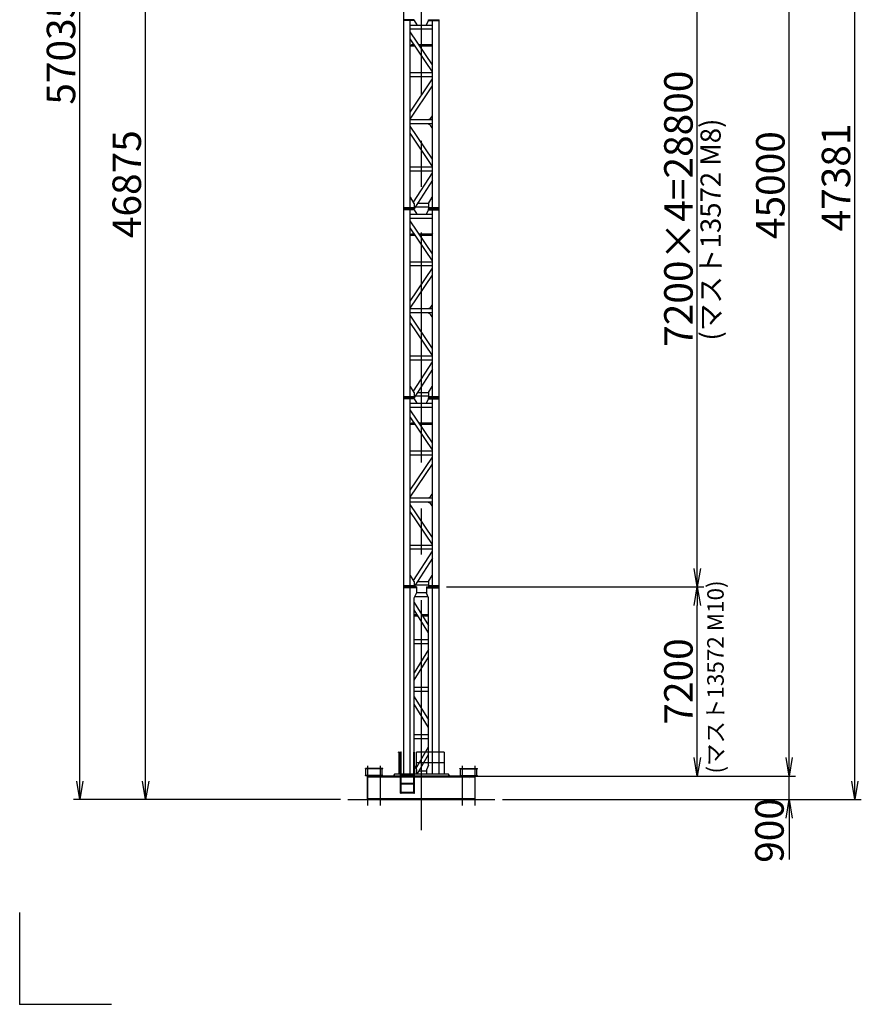
# Model space of a CAD drawing. Extents: x 3 to 208, y 2 to 294.
# Drawn here: x 3 to 94, y 2 to 110 of the extents above; entities that cross this region are included whole.
import ezdxf

# ---------------------------------------------------------------- set-up
doc = ezdxf.new("R2010")
doc.units = 0
doc.header["$LTSCALE"] = 20
for name, pattern in [('CENTER', [2, 1.25, -0.25, 0.25, -0.25]), ('HIDDEN', [0.375, 0.25, -0.125]), ('PHANTOM', [2.5, 1.25, -0.25, 0.25, -0.25, 0.25, -0.25])]:
    doc.linetypes.add(name, pattern=pattern)
doc.layers.get('0').update_dxf_attribs({"linetype": 'CONTINUOUS'})
doc.layers.add('MAIN0', color=7, linetype='CONTINUOUS')
doc.layers.add('ZZ0', color=7, linetype='CONTINUOUS')
doc.styles.add('KNJYOKO', font='TXT', dxfattribs={"bigfont": 'BIGFONT'})
doc.dimstyles.new('MAIN002', dxfattribs={"dimtxt": 3.1, "dimasz": 2, "dimexe": 0.7, "dimexo": 0.8, "dimgap": 0.09, "dimtad": 1, "dimdec": 3, "dimlfac": 350, "dimdsep": 46, "dimtxsty": 'STANDARD', "dimcen": 0.09, "dimaunit": 1, "dimadec": 4, "dimazin": 2, "dimtfac": 0.903226, "dimtdec": 4, "dimtmove": 0, "dimatfit": 3, "dimfxl": 1, "dimtvp": 0.66129, "dimtolj": 1, "dimtzin": 0, "dimarcsym": 0})

# ---------------------------------------------------------------- blocks, each defined once
blk = doc.blocks.new('_OPEN')
at = {"color": 0, "linetype": 'BYBLOCK', "lineweight": -2}
for p, q in [((-1, 0.166667), (0, 0)), ((0, 0), (-1, -0.166667)), ((0, 0), (-1, 0))]:
    blk.add_line(p, q, dxfattribs=at)
blk = doc.blocks.new('*D7')
at = {"layer": 'MAIN0', "color": 0, "linetype": 'BYBLOCK', "lineweight": -2}
for p, q in [((86.22, 29.22), (86.22, 30.22)), ((47.02, 27.22), (86.92, 27.22)), ((86.22, 24.65), (86.22, 27.22)), ((55.02, 24.65), (86.92, 24.65)), ((86.22, 22.65), (86.22, 18.15))]:
    blk.add_line(p, q, dxfattribs=at)
at = {"layer": 'MAIN0', "color": 0, "linetype": 'BYBLOCK', "xscale": 2, "yscale": 2, "zscale": 2}
for p, rotation in [((86.22, 27.22), 270), ((86.22, 24.65), 90)]:
    blk.add_blockref('_OPEN', p, dxfattribs=dict(at, rotation=rotation))
at = {"layer": 'MAIN0', "color": 0, "linetype": 'BYBLOCK', "insert": (84.07, 21.3), "char_height": 3.1, "attachment_point": 5, "rotation": 90, "line_spacing_factor": 0.774194}
blk.add_mtext('\\A1;900', dxfattribs=at)
blk = doc.blocks.new('*D8')
at = {"layer": 'MAIN0', "color": 0, "linetype": 'BYBLOCK', "lineweight": -2}
for p, q in [((48.3, 155.79), (86.92, 155.79)), ((86.22, 29.22), (86.22, 153.79)), ((47.02, 27.22), (86.92, 27.22))]:
    blk.add_line(p, q, dxfattribs=at)
at = {"layer": 'MAIN0', "color": 0, "linetype": 'BYBLOCK', "xscale": 2, "yscale": 2, "zscale": 2}
for p, rotation in [((86.22, 155.79), 90), ((86.22, 27.22), 270)]:
    blk.add_blockref('_OPEN', p, dxfattribs=dict(at, rotation=rotation))
at = {"layer": 'MAIN0', "color": 0, "linetype": 'BYBLOCK', "insert": (84.17, 91.51), "char_height": 3.1, "attachment_point": 5, "rotation": 90, "line_spacing_factor": 0.774194}
blk.add_mtext('\\A1;45000', dxfattribs=at)
blk = doc.blocks.new('*D10')
at = {"layer": 'MAIN0', "color": 0, "linetype": 'BYBLOCK', "lineweight": -2}
for p, q in [((50.87, 160.02), (94.06, 160.02)), ((93.36, 26.65), (93.36, 158.02)), ((55.02, 24.65), (94.06, 24.65))]:
    blk.add_line(p, q, dxfattribs=at)
at = {"layer": 'MAIN0', "color": 0, "linetype": 'BYBLOCK', "xscale": 2, "yscale": 2, "zscale": 2}
for p, rotation in [((93.36, 160.02), 90), ((93.36, 24.65), 270)]:
    blk.add_blockref('_OPEN', p, dxfattribs=dict(at, rotation=rotation))
at = {"layer": 'MAIN0', "color": 0, "linetype": 'BYBLOCK', "insert": (91.31, 92.34), "char_height": 3.1, "attachment_point": 5, "rotation": 90, "line_spacing_factor": 0.774194}
blk.add_mtext('\\A1;47381', dxfattribs=at)
blk = doc.blocks.new('*D12')
at = {"layer": 'MAIN0', "color": 0, "linetype": 'BYBLOCK', "lineweight": -2}
for p, q in [((48.95, 47.79), (76.92, 47.79)), ((76.22, 29.22), (76.22, 45.79)), ((47.02, 27.22), (76.92, 27.22))]:
    blk.add_line(p, q, dxfattribs=at)
at = {"layer": 'MAIN0', "color": 0, "linetype": 'BYBLOCK', "xscale": 2, "yscale": 2, "zscale": 2}
for p, rotation in [((76.22, 47.79), 90), ((76.22, 27.22), 270)]:
    blk.add_blockref('_OPEN', p, dxfattribs=dict(at, rotation=rotation))
at = {"layer": 'MAIN0', "color": 0, "linetype": 'BYBLOCK', "insert": (74.17, 37.51), "char_height": 3.1, "attachment_point": 5, "rotation": 90, "line_spacing_factor": 0.774194}
blk.add_mtext('\\A1;7200', dxfattribs=at)
blk = doc.blocks.new('*D13')
at = {"layer": 'MAIN0', "color": 0, "linetype": 'BYBLOCK', "lineweight": -2}
for p, q in [((48.95, 130.08), (76.92, 130.08)), ((76.22, 49.79), (76.22, 128.08)), ((48.95, 47.79), (76.92, 47.79))]:
    blk.add_line(p, q, dxfattribs=at)
at = {"layer": 'MAIN0', "color": 0, "linetype": 'BYBLOCK', "xscale": 2, "yscale": 2, "zscale": 2}
for p, rotation in [((76.22, 130.08), 90), ((76.22, 47.79), 270)]:
    blk.add_blockref('_OPEN', p, dxfattribs=dict(at, rotation=rotation))
at = {"layer": 'MAIN0', "color": 0, "linetype": 'BYBLOCK', "insert": (74.17, 88.94), "char_height": 3.1, "attachment_point": 5, "rotation": 90, "line_spacing_factor": 0.774194, "style": 'KNJYOKO'}
blk.add_mtext('\\A1;7200×4=28800', dxfattribs=at)
blk = doc.blocks.new('*D15')
at = {"layer": 'MAIN0', "color": 0, "linetype": 'BYBLOCK', "lineweight": -2}
for p, q in [((42.29, 116.29), (41.29, 116.29)), ((44.29, 116.29), (48.15, 116.29)), ((50.15, 116.29), (61.29, 116.29))]:
    blk.add_line(p, q, dxfattribs=at)
at = {"layer": 'MAIN0', "color": 0, "linetype": 'BYBLOCK', "xscale": 2, "yscale": 2, "zscale": 2}
blk.add_blockref('_OPEN', (44.29, 116.29), dxfattribs=at)
at = {"layer": 'MAIN0', "color": 0, "linetype": 'BYBLOCK', "xscale": 2, "yscale": 2, "zscale": 2, "rotation": 180}
blk.add_blockref('_OPEN', (48.15, 116.29), dxfattribs=at)
at = {"layer": 'MAIN0', "color": 0, "linetype": 'BYBLOCK', "insert": (55.79, 118.4), "char_height": 3.1, "attachment_point": 5, "line_spacing_factor": 0.774194, "style": 'KNJYOKO'}
blk.add_mtext('\\A1;□1350', dxfattribs=at)
blk = doc.blocks.new('*D16')
at = {"layer": 'MAIN0', "color": 0, "linetype": 'BYBLOCK', "lineweight": -2}
for p, q in [((33.39, 158.58), (15.52, 158.58)), ((16.22, 26.65), (16.22, 156.58)), ((37.42, 24.65), (15.52, 24.65))]:
    blk.add_line(p, q, dxfattribs=at)
at = {"layer": 'MAIN0', "color": 0, "linetype": 'BYBLOCK', "xscale": 2, "yscale": 2, "zscale": 2}
for p, rotation in [((16.22, 158.58), 90), ((16.22, 24.65), 270)]:
    blk.add_blockref('_OPEN', p, dxfattribs=dict(at, rotation=rotation))
at = {"layer": 'MAIN0', "color": 0, "linetype": 'BYBLOCK', "insert": (14.17, 91.61), "char_height": 3.1, "attachment_point": 5, "rotation": 90, "line_spacing_factor": 0.774194}
blk.add_mtext('\\A1;46875', dxfattribs=at)
blk = doc.blocks.new('*D18')
at = {"layer": 'MAIN0', "color": 0, "linetype": 'BYBLOCK', "lineweight": -2}
for p, q in [((33.99, 187.61), (8.37, 187.61)), ((9.07, 26.65), (9.07, 185.61)), ((37.42, 24.65), (8.37, 24.65))]:
    blk.add_line(p, q, dxfattribs=at)
at = {"layer": 'MAIN0', "color": 0, "linetype": 'BYBLOCK', "xscale": 2, "yscale": 2, "zscale": 2}
for p, rotation in [((9.07, 187.61), 90), ((9.07, 24.65), 270)]:
    blk.add_blockref('_OPEN', p, dxfattribs=dict(at, rotation=rotation))
at = {"layer": 'MAIN0', "color": 0, "linetype": 'BYBLOCK', "insert": (7.02, 106.13), "char_height": 3.1, "attachment_point": 5, "rotation": 90, "line_spacing_factor": 0.774194}
blk.add_mtext('\\A1;57035', dxfattribs=at)

msp = doc.modelspace()

# ---------------------------------------------------------------- linework, layer by layer
at = {"layer": 'MAIN0', "color": 3, "linetype": 'CENTER'}
for p, q in [((46.2165835, 21.3390964), (46.2165835, 169.4753977)), ((40.3868226, 24.0322341), (40.3868226, 28.3179484)), ((41.76063, 24.0322341), (41.76063, 28.3179484)), ((50.6725369, 24.0322341), (50.6725369, 28.3179484)), ((52.0463443, 24.0322341), (52.0463443, 28.3179484))]:
    msp.add_line(p, q, dxfattribs=at)
at = {"layer": 'MAIN0', "color": 3, "linetype": 'CONTINUOUS'}
for p, q in [((44.288012, 109.5065199), (44.288012, 130.0779484)), ((45.4308692, 109.5065199), (44.288012, 109.5065199)), ((44.288012, 88.9350913), (44.288012, 109.5065199)), ((45.4308692, 109.5065199), (44.288012, 109.5065199)), ((45.4308692, 109.4036627), (44.288012, 109.4036627)), ((45.0022977, 89.0379484), (45.0022977, 109.4036627)), ((45.4308692, 109.4036627), (45.4308692, 109.5065199)), ((45.4308692, 109.4036627), (45.7165835, 108.9322341)), ((47.0022977, 109.4036627), (46.7165835, 108.9322341)), ((47.0022977, 109.5065199), (48.1451549, 109.5065199)), ((47.0022977, 109.4036627), (47.0022977, 109.5065199)), ((47.0022977, 109.4036627), (48.1451549, 109.4036627)), ((47.4308692, 89.0379484), (47.4308692, 109.4036627)), ((48.1451549, 88.9350913), (48.1451549, 109.5065199)), ((47.4308692, 108.889377), (45.0022977, 108.889377)), ((47.4308692, 108.4608056), (45.0022977, 108.4608056)), ((47.4308692, 104.6031575), (45.0022977, 108.2036627)), ((45.7165835, 108.9322341), (45.7165835, 108.889377)), ((46.7165835, 108.9322341), (46.7165835, 108.889377)), ((47.4308692, 103.8367468), (45.0022977, 107.437252)), ((45.0022977, 106.7636627), (45.0451549, 106.7208056)), ((45.0022977, 106.649377), (45.5337261, 106.649377)), ((45.0451549, 106.649377), (45.0451549, 106.7208056)), ((45.088012, 106.7208056), (45.1594406, 106.7922341)), ((45.088012, 106.649377), (45.088012, 106.7208056)), ((45.1594406, 106.7922341), (45.4373678, 106.7922341)), ((45.9543183, 106.7922341), (47.2737263, 106.7922341)), ((46.0506767, 106.649377), (47.4308692, 106.649377)), ((47.3451549, 106.7208056), (47.2737263, 106.7922341)), ((47.3451549, 106.649377), (47.3451549, 106.7208056)), ((47.4308692, 106.7636627), (47.388012, 106.7208056)), ((47.388012, 106.649377), (47.388012, 106.7208056)), ((45.0022977, 103.7465199), (47.4308692, 103.7465199)), ((45.0022977, 103.3179484), (47.4308692, 103.3179484)), ((45.0022977, 99.4603004), (47.4308692, 103.0608056)), ((45.0022977, 98.6938897), (47.4308692, 102.2943949)), ((47.4308692, 98.6036627), (45.0022977, 98.6036627)), ((47.0022977, 98.6465199), (47.0022977, 98.6036627)), ((47.4308692, 99.0322341), (47.388012, 99.0322341)), ((47.4308692, 98.1750913), (45.0022977, 98.1750913)), ((47.4308692, 94.3174432), (45.0022977, 97.9179484)), ((47.0022977, 98.1322341), (47.0022977, 98.1750913)), ((47.4308692, 97.7465199), (47.388012, 97.7465199)), ((47.4308692, 93.5510325), (45.0022977, 97.1515377)), ((47.4308692, 93.4608056), (45.0022977, 93.4608056)), ((47.4308692, 93.0322341), (45.0022977, 93.0322341)), ((45.3574238, 89.6487919), (47.4308692, 92.8416179)), ((47.4308692, 92.0547271), (45.4596236, 89.0192751)), ((45.0022977, 90.1808056), (45.0451549, 90.1808056)), ((45.4308692, 89.5236627), (45.0451549, 90.1808056)), ((47.0022977, 89.5236627), (47.388012, 90.1808056)), ((47.4308692, 90.1808056), (47.388012, 90.1808056)), ((45.4308692, 89.0379484), (44.288012, 89.0379484)), ((45.4308692, 88.9350913), (44.288012, 88.9350913)), ((44.288012, 68.3636627), (44.288012, 88.9350913)), ((45.4308692, 88.9350913), (44.288012, 88.9350913)), ((45.4308692, 89.5236627), (45.4308692, 88.9350913)), ((45.4596236, 89.0192751), (45.4308692, 89.0379484)), ((45.4308692, 88.8322341), (45.4308692, 88.9350913)), ((45.5496791, 89.1579484), (45.5496791, 89.1236627)), ((47.0022977, 89.1236627), (45.5496791, 89.1236627)), ((47.0022977, 89.4950913), (45.7686222, 89.4950913)), ((47.0022977, 89.5236627), (47.0022977, 88.9350913)), ((48.1451549, 89.0379484), (47.0022977, 89.0379484)), ((48.1451549, 88.9350913), (47.0022977, 88.9350913)), ((47.0022977, 88.9350913), (48.1451549, 88.9350913)), ((47.0022977, 88.8322341), (47.0022977, 88.9350913)), ((48.1451549, 68.3636627), (48.1451549, 88.9350913)), ((45.4308692, 88.8322341), (44.288012, 88.8322341)), ((45.0022977, 68.4665199), (45.0022977, 88.8322341)), ((47.4308692, 88.3179484), (45.0022977, 88.3179484)), ((47.4308692, 87.889377), (45.0022977, 87.889377)), ((45.4308692, 88.8322341), (45.7165835, 88.3608056)), ((45.7165835, 88.3608056), (45.7165835, 88.3179484)), ((47.0022977, 88.8322341), (46.7165835, 88.3608056)), ((46.7165835, 88.3608056), (46.7165835, 88.3179484)), ((47.0022977, 88.8322341), (48.1451549, 88.8322341)), ((47.4308692, 68.4665199), (47.4308692, 88.8322341)), ((47.4308692, 84.0317289), (45.0022977, 87.6322341)), ((47.4308692, 83.2653182), (45.0022977, 86.8658234)), ((45.0022977, 86.1922341), (45.0451549, 86.149377)), ((45.0022977, 86.0779484), (45.5337261, 86.0779484)), ((45.0451549, 86.0779484), (45.0451549, 86.149377)), ((45.088012, 86.149377), (45.1594406, 86.2208056)), ((45.088012, 86.0779484), (45.088012, 86.149377)), ((45.1594406, 86.2208056), (45.4373678, 86.2208056)), ((45.9543183, 86.2208056), (47.2737263, 86.2208056)), ((46.0506767, 86.0779484), (47.4308692, 86.0779484)), ((47.3451549, 86.149377), (47.2737263, 86.2208056)), ((47.3451549, 86.0779484), (47.3451549, 86.149377)), ((47.4308692, 86.1922341), (47.388012, 86.149377)), ((47.388012, 86.0779484), (47.388012, 86.149377)), ((45.0022977, 83.1750913), (47.4308692, 83.1750913)), ((45.0022977, 82.7465199), (47.4308692, 82.7465199)), ((45.0022977, 78.8888718), (47.4308692, 82.489377)), ((45.0022977, 78.1224611), (47.4308692, 81.7229663)), ((47.4308692, 78.4608056), (47.388012, 78.4608056)), ((47.4308692, 78.0322341), (45.0022977, 78.0322341)), ((47.4308692, 77.6036627), (45.0022977, 77.6036627)), ((47.4308692, 73.7460146), (45.0022977, 77.3465199)), ((47.0022977, 78.0750913), (47.0022977, 78.0322341)), ((47.0022977, 77.5608056), (47.0022977, 77.6036627)), ((47.4308692, 77.1750913), (47.388012, 77.1750913)), ((47.4308692, 72.9796039), (45.0022977, 76.5801092)), ((47.4308692, 72.889377), (45.0022977, 72.889377)), ((47.4308692, 72.4608056), (45.0022977, 72.4608056)), ((45.3574238, 69.0773634), (47.4308692, 72.2701893)), ((47.4308692, 71.4832985), (45.4596236, 68.4478465)), ((45.0022977, 69.609377), (45.0451549, 69.609377)), ((45.4308692, 68.9522341), (45.0451549, 69.609377)), ((45.4308692, 68.9522341), (45.4308692, 68.3636627)), ((45.5496791, 68.5865199), (45.5496791, 68.5522341)), ((47.0022977, 68.9236627), (45.7686222, 68.9236627)), ((47.0022977, 68.9522341), (47.388012, 69.609377)), ((47.0022977, 68.9522341), (47.0022977, 68.3636627)), ((47.4308692, 69.609377), (47.388012, 69.609377)), ((45.4308692, 68.4665199), (44.288012, 68.4665199)), ((45.4308692, 68.3636627), (44.288012, 68.3636627)), ((44.288012, 47.7922341), (44.288012, 68.3636627)), ((45.4308692, 68.3636627), (44.288012, 68.3636627)), ((45.4308692, 68.2608056), (44.288012, 68.2608056)), ((45.0022977, 47.8950913), (45.0022977, 68.2608056)), ((47.4308692, 67.7465199), (45.0022977, 67.7465199)), ((45.4596236, 68.4478465), (45.4308692, 68.4665199)), ((45.4308692, 68.2608056), (45.4308692, 68.3636627)), ((45.4308692, 68.2608056), (45.7165835, 67.789377)), ((47.0022977, 68.5522341), (45.5496791, 68.5522341)), ((45.7165835, 67.789377), (45.7165835, 67.7465199)), ((47.0022977, 68.2608056), (46.7165835, 67.789377)), ((46.7165835, 67.789377), (46.7165835, 67.7465199)), ((48.1451549, 68.4665199), (47.0022977, 68.4665199)), ((48.1451549, 68.3636627), (47.0022977, 68.3636627)), ((47.0022977, 68.3636627), (48.1451549, 68.3636627)), ((47.0022977, 68.2608056), (47.0022977, 68.3636627)), ((47.0022977, 68.2608056), (48.1451549, 68.2608056)), ((47.4308692, 47.8950913), (47.4308692, 68.2608056)), ((48.1451549, 47.7922341), (48.1451549, 68.3636627)), ((47.4308692, 67.3179484), (45.0022977, 67.3179484)), ((47.4308692, 63.4603004), (45.0022977, 67.0608056)), ((47.4308692, 62.6938897), (45.0022977, 66.2943949)), ((45.0022977, 65.6208056), (45.0451549, 65.5779484)), ((45.0022977, 65.5065199), (45.5337261, 65.5065199)), ((45.0451549, 65.5065199), (45.0451549, 65.5779484)), ((45.088012, 65.5779484), (45.1594406, 65.649377)), ((45.088012, 65.5065199), (45.088012, 65.5779484)), ((45.1594406, 65.649377), (45.4373678, 65.649377)), ((45.9543183, 65.649377), (47.2737263, 65.649377)), ((46.0506767, 65.5065199), (47.4308692, 65.5065199)), ((47.3451549, 65.5779484), (47.2737263, 65.649377)), ((47.3451549, 65.5065199), (47.3451549, 65.5779484)), ((47.4308692, 65.6208056), (47.388012, 65.5779484)), ((47.388012, 65.5065199), (47.388012, 65.5779484)), ((45.0022977, 62.6036627), (47.4308692, 62.6036627)), ((45.0022977, 62.1750913), (47.4308692, 62.1750913)), ((45.0022977, 58.3174432), (47.4308692, 61.9179484)), ((45.0022977, 57.5510325), (47.4308692, 61.1515377)), ((47.4308692, 57.889377), (47.388012, 57.889377)), ((47.4308692, 57.4608056), (45.0022977, 57.4608056)), ((47.4308692, 57.0322341), (45.0022977, 57.0322341)), ((47.4308692, 53.1745861), (45.0022977, 56.7750913)), ((47.0022977, 57.5036627), (47.0022977, 57.4608056)), ((47.0022977, 56.989377), (47.0022977, 57.0322341)), ((47.4308692, 52.4081754), (45.0022977, 56.0086806)), ((47.4308692, 56.6036627), (47.388012, 56.6036627)), ((47.4308692, 52.3179484), (45.0022977, 52.3179484)), ((47.4308692, 51.889377), (45.0022977, 51.889377)), ((45.3574238, 48.5059348), (47.4308692, 51.6987607)), ((47.4308692, 50.91187), (45.4596236, 47.8764179)), ((45.0022977, 49.0379484), (45.0451549, 49.0379484)), ((45.4308692, 48.3808056), (45.0451549, 49.0379484)), ((45.4308692, 48.3808056), (45.4308692, 47.7922341)), ((47.0022977, 48.3522341), (45.7686222, 48.3522341)), ((47.0022977, 48.3808056), (47.388012, 49.0379484)), ((47.0022977, 48.3808056), (47.0022977, 47.7922341)), ((47.4308692, 49.0379484), (47.388012, 49.0379484)), ((45.4308692, 47.8950913), (44.288012, 47.8950913)), ((44.288012, 27.4568056), (44.288012, 47.7922341)), ((45.6737263, 47.7922341), (44.288012, 47.7922341)), ((45.4308692, 47.7922341), (44.288012, 47.7922341)), ((45.6737263, 47.689377), (44.288012, 47.689377)), ((45.0022977, 27.4568056), (45.0022977, 47.689377)), ((45.4596236, 47.8764179), (45.4308692, 47.8950913)), ((45.5496791, 48.0150913), (45.5496791, 47.9808056)), ((47.0022977, 47.9808056), (45.5496791, 47.9808056)), ((45.6737263, 47.7922341), (45.6737263, 47.1179484)), ((45.6737263, 47.1750913), (46.7594406, 47.1750913)), ((46.7594406, 47.7922341), (48.1451549, 47.7922341)), ((46.7594406, 47.7922341), (46.7594406, 47.1179484)), ((46.7594406, 47.689377), (48.1451549, 47.689377)), ((48.1451549, 47.8950913), (47.0022977, 47.8950913)), ((48.1451549, 47.7922341), (47.0022977, 47.7922341)), ((47.4308692, 27.4179484), (47.4308692, 47.689377)), ((48.1451549, 27.4179484), (48.1451549, 47.7922341)), ((45.4308692, 46.6036627), (45.6737263, 47.1179484)), ((45.4308692, 29.8397985), (45.4308692, 46.6036627)), ((45.4308692, 46.1179484), (47.0022977, 43.603137)), ((45.4983295, 46.7465199), (46.9348374, 46.7465199)), ((47.0022977, 46.6036627), (46.7594406, 47.1179484)), ((47.0022977, 28.409377), (47.0022977, 46.6036627)), ((47.0022977, 42.7943885), (45.4308692, 45.3091999)), ((45.4308692, 44.7922341), (45.7539052, 44.7922341)), ((45.4308692, 44.649377), (45.8431723, 44.649377)), ((46.2592674, 44.7922341), (47.0022977, 44.7922341)), ((46.3485344, 44.649377), (47.0022977, 44.649377)), ((47.0022977, 42.0322341), (45.4308692, 42.0322341)), ((47.0022977, 41.6036627), (45.4308692, 41.6036627)), ((47.0022977, 40.9750913), (45.4308692, 38.4602799)), ((45.4308692, 37.6515313), (47.0022977, 40.1663428)), ((45.4308692, 36.889377), (47.0022977, 36.889377)), ((45.4308692, 36.4608056), (47.0022977, 36.4608056)), ((45.4308692, 35.8322341), (47.0022977, 33.3174227)), ((47.0022977, 32.5086742), (45.4308692, 35.0234856)), ((45.4308692, 31.7465199), (47.0022977, 31.7465199)), ((45.4308692, 31.3179484), (47.0022977, 31.3179484)), ((45.6173211, 28.0145375), (47.0022977, 30.4133874)), ((43.7569007, 29.8036627), (43.7569007, 27.4179484)), ((43.9491549, 25.3465199), (43.9491549, 29.8036627)), ((44.0268692, 25.3465199), (44.0268692, 29.8036627)), ((45.3777263, 25.3465199), (45.3777263, 29.8036627)), ((45.4554406, 25.3465199), (45.4554406, 29.8036627)), ((45.6762662, 27.4179484), (45.6762662, 29.8036627)), ((48.6762662, 29.8036627), (45.6762662, 29.8036627)), ((45.7677519, 27.4179484), (47.0022977, 29.5562445)), ((48.6762662, 29.8036627), (48.6762662, 27.4179484)), ((42.0296076, 28.0322341), (40.1178451, 28.0322341)), ((40.1178451, 27.9865199), (40.1178451, 28.0322341)), ((42.0296076, 27.9865199), (40.1178451, 27.9865199)), ((40.1767109, 27.2779484), (40.1767109, 27.9865199)), ((41.952559, 27.2779484), (41.952559, 27.9865199)), ((42.0296076, 27.9865199), (42.0296076, 28.0322341)), ((45.4554406, 28.3573434), (45.6737263, 27.8950913)), ((45.6737263, 27.8950913), (45.6737263, 27.4179484)), ((48.6762662, 28.6608056), (45.6762662, 28.6608056)), ((47.0022977, 28.409377), (46.7594406, 27.8950913)), ((46.7594406, 27.8950913), (46.7594406, 27.4179484)), ((50.4035593, 28.0322341), (52.3153219, 28.0322341)), ((50.4035593, 27.9865199), (50.4035593, 28.0322341)), ((50.4035593, 27.9865199), (52.3153219, 27.9865199)), ((50.4806079, 27.2779484), (50.4806079, 27.9865199)), ((52.2564561, 27.2779484), (52.2564561, 27.9865199)), ((52.3153219, 27.9865199), (52.3153219, 28.0322341)), ((42.0296076, 27.2779484), (40.1178451, 27.2779484)), ((40.1178451, 27.2322341), (40.1178451, 27.2779484)), ((42.0296076, 27.2322341), (40.1178451, 27.2322341)), ((40.3576987, 24.689377), (40.3576987, 27.2322341)), ((40.3576987, 27.2322341), (43.9491549, 27.2322341)), ((40.3576987, 27.1179484), (43.9491549, 27.1179484)), ((42.0296076, 27.2322341), (42.0296076, 27.2779484)), ((43.288012, 27.4179484), (43.2022977, 27.3322341)), ((43.2022977, 27.3322341), (43.2022977, 27.2322341)), ((43.9491549, 27.4179484), (43.288012, 27.4179484)), ((44.0268692, 27.4568056), (45.3777263, 27.4568056)), ((44.0268692, 27.3790913), (45.3777263, 27.3790913)), ((44.0268692, 27.2322341), (45.3777263, 27.2322341)), ((44.0268692, 27.1179484), (45.3777263, 27.1179484)), ((49.1451549, 27.4179484), (45.4554406, 27.4179484)), ((45.4554406, 27.2322341), (50.4035593, 27.2322341)), ((45.4554406, 27.1179484), (52.0593782, 27.1179484)), ((45.7825981, 27.4436627), (45.7825981, 27.4179484)), ((45.9772476, 27.7808056), (46.7594406, 27.7808056)), ((49.2308692, 27.3322341), (49.1451549, 27.4179484)), ((49.2308692, 27.3322341), (49.2308692, 27.2322341)), ((50.4035593, 27.2779484), (52.3153219, 27.2779484)), ((50.4035593, 27.2322341), (50.4035593, 27.2779484)), ((50.4035593, 27.2322341), (52.3153219, 27.2322341)), ((51.4978555, 26.9750913), (51.4999242, 26.9750913)), ((52.0577303, 27.1179484), (52.0577303, 27.2322341)), ((52.0754682, 24.689377), (52.0754682, 27.2322341)), ((52.3153219, 27.2322341), (52.3153219, 27.2779484)), ((44.0268692, 26.4568056), (45.3777263, 26.4568056)), ((44.0268692, 26.3790913), (45.3777263, 26.3790913)), ((38.2165835, 24.649377), (54.2165835, 24.649377)), ((40.3576987, 24.7922341), (52.0754682, 24.7922341)), ((40.3576987, 24.689377), (52.0754682, 24.689377)), ((40.4082063, 24.649377), (40.4082063, 24.689377)), ((41.9840443, 24.649377), (41.9840443, 24.689377)), ((43.9491549, 25.3465199), (44.0268692, 25.3465199)), ((44.0268692, 25.4568056), (45.3777263, 25.4568056)), ((44.0268692, 25.3790913), (45.3777263, 25.3790913)), ((45.3777263, 25.3465199), (45.4554406, 25.3465199)), ((50.4491226, 24.649377), (50.4491226, 24.689377)), ((52.0249606, 24.649377), (52.0249606, 24.689377))]:
    msp.add_line(p, q, dxfattribs=at)
at = {"layer": 'MAIN0', "color": 3, "linetype": 'HIDDEN'}
msp.add_line((46.7594406, 47.1518056), (46.7622977, 47.1518056), dxfattribs=at)
at = {"layer": 'MAIN0', "color": 3, "linetype": 'CONTINUOUS'}
msp.add_circle((43.7569007, 29.8036627), 0.0388571, dxfattribs=at)
for centre, radius, start, end in [((46.6205654, 99.4139665), 0.8571429, 296.446014372, 333.553985627), ((46.6205654, 97.3647875), 0.8571429, 26.446014371, 63.553985628), ((46.6205654, 78.8425379), 0.8571429, 296.446014372, 333.553985627), ((46.6205654, 76.793359), 0.8571429, 26.446014371, 63.553985628), ((46.6205654, 58.2711093), 0.8571429, 296.446014372, 333.553985627), ((46.6205654, 56.2219304), 0.8571429, 26.446014371, 63.553985628), ((43.988012, 29.8036627), 0.0388571, 0, 180), ((45.4165835, 29.8036627), 0.0388571, 0, 180)]:
    msp.add_arc(centre, radius, start, end, dxfattribs=at)
msp.add_point((46.2165835, 27.2208056), dxfattribs=at)
at = {"layer": 'ZZ0', "color": 3, "linetype": 'PHANTOM'}
for q in [(2.5263185, 12.3852042), (12.5263185, 2.3852042)]:
    msp.add_line((2.5263185, 2.3852042), q, dxfattribs=at)
at = {"layer": 'ZZ0', "color": 3, "linetype": 'CONTINUOUS'}
msp.add_point((2.5263185, 2.3852042), dxfattribs=at)

# ---------------------------------------------------------------- texts
at = {"layer": 'MAIN0', "color": 3, "linetype": 'CONTINUOUS', "attachment_point": 1, "rotation": 90, "style": 'KNJYOKO'}
for s, insert, char_height, line_spacing_factor in [('{\\H0.71x;{(マスト13572 M8)}}', (76.5695717, 74.5998324), 3.099999905, 0.774194), ('{\\H0.64x;{(マスト13572 M10)}}', (77.3038827, 27.4869354), 2.799999952, 0.75)]:
    msp.add_mtext(s, dxfattribs=dict(at, insert=insert, char_height=char_height, line_spacing_factor=line_spacing_factor))

# ---------------------------------------------------------------- dimensions: what is measured, and where the dimension line sits
at = {"layer": 'MAIN0', "color": 3, "linetype": 'CONTINUOUS'}
for base, p1, p2, picture, middle in [((9.0737263, 24.649377), (34.788012, 187.6079484), (38.2165835, 24.649377), '*D18', (8.5737263, 106.1286627)), ((93.3594406, 24.649377), (50.0722977, 160.0236627), (54.2165835, 24.649377), '*D10', (92.8594406, 92.3365199)), ((16.2165835, 24.649377), (34.1922977, 158.5779484), (38.2165835, 24.649377), '*D16', (15.7165835, 91.6136627)), ((86.2165835, 27.2208056), (47.5022977, 155.7922341), (46.2165835, 27.2208056), '*D8', (85.7165835, 91.5065199)), ((76.2165835, 27.2208056), (48.1451549, 47.7922341), (46.2165835, 27.2208056), '*D12', (75.7165835, 37.5065199))]:
    dim = msp.add_linear_dim(base=base, p1=p1, p2=p2, angle=90, dimstyle='MAIN002', override={"dimasz": 2, "dimblk1": 'OPEN', "dimblk2": 'OPEN', "dimsah": 1}, dxfattribs=at)
    dim.commit()
    dim.dimension.update_dxf_attribs({"geometry": picture, "text_midpoint": middle})
dim = msp.add_linear_dim(base=(76.2165835, 47.7922341), p1=(48.1451549, 130.0779484), p2=(48.1451549, 47.7922341), angle=90, text='\\A1;7200×4=28800', dimstyle='MAIN002', override={"dimasz": 2, "dimtxsty": 'KNJYOKO', "dimblk1": 'OPEN', "dimblk2": 'OPEN', "dimsah": 1}, dxfattribs=at)
dim.commit()
dim.dimension.update_dxf_attribs({"geometry": '*D13', "text_midpoint": (75.7165835, 88.9350913)})
dim = msp.add_linear_dim(base=(44.288012, 116.2877797), p1=(48.1451549, 109.5065199), p2=(44.288012, 109.5065199), text='\\A1;□1350', dimstyle='MAIN002', override={"dimasz": 2, "dimtxsty": 'KNJYOKO', "dimblk1": 'OPEN', "dimblk2": 'OPEN', "dimsah": 1, "dimatfit": 0}, dxfattribs=at)
dim.commit()
dim.dimension.update_dxf_attribs({"geometry": '*D15', "text_midpoint": (55.792482, 116.8498241), "dimtype": 160})
dim = msp.add_linear_dim(base=(86.2165835, 24.649377), p1=(46.2165835, 27.2208056), p2=(54.2165835, 24.649377), angle=90, dimstyle='MAIN002', override={"dimasz": 2, "dimblk1": 'OPEN', "dimblk2": 'OPEN', "dimsah": 1, "dimatfit": 0}, dxfattribs=at)
dim.commit()
dim.dimension.update_dxf_attribs({"geometry": '*D7', "text_midpoint": (85.6189622, 21.2969741), "dimtype": 160})

doc.saveas('drawing.dxf')
